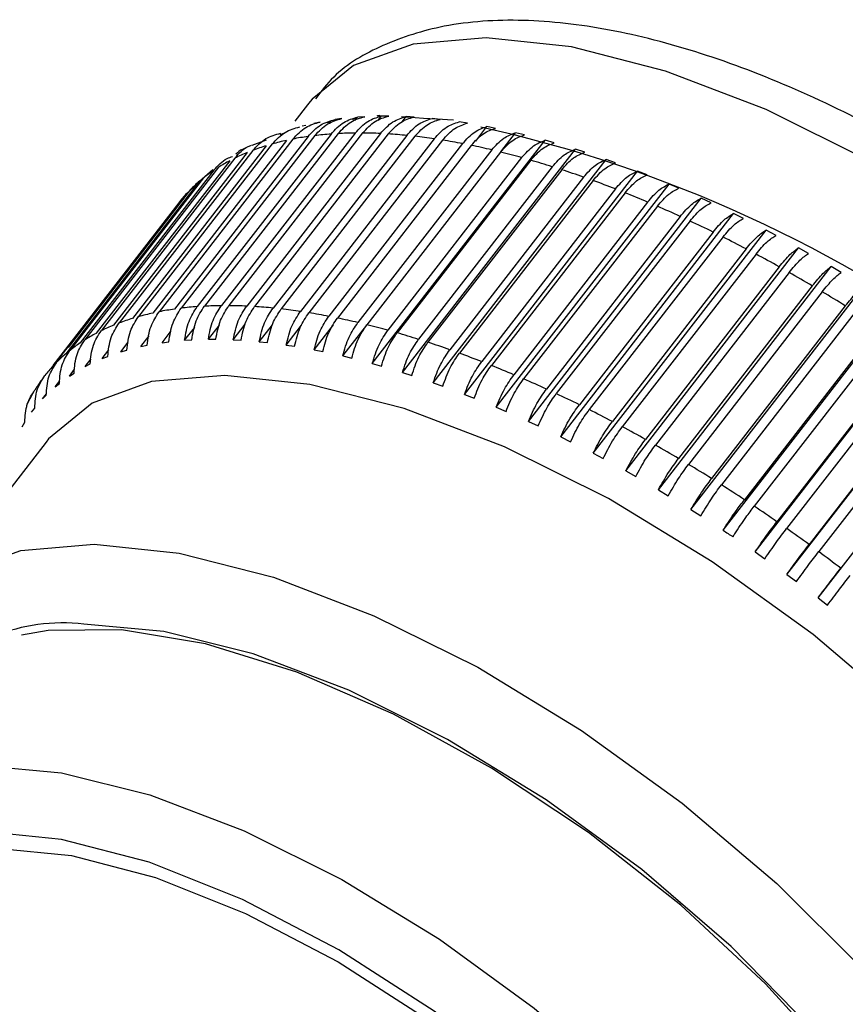
# Model space of a CAD drawing. Units: millimetres. Extents: x 84 to 476, y 6 to 272.
# Drawn here: x 180 to 181, y 181 to 183 of the extents above; entities that cross this region are included whole.
import ezdxf

# ---------------------------------------------------------------- set-up
doc = ezdxf.new("R2010")
doc.units = ezdxf.units.MM

msp = doc.modelspace()

# ---------------------------------------------------------------- linework, layer by layer
at = {"color": 7, "linetype": 'Continuous', "lineweight": 25}
for p, q in [((180.6394, 182.4726), (180.6217, 182.4497)), ((180.7059, 182.4506), (180.7095, 182.4552)), ((180.7195, 182.4558), (180.7095, 182.4552)), ((180.7382, 182.4507), (180.7427, 182.4566)), ((180.7532, 182.4566), (180.7427, 182.4566)), ((180.7901, 182.4542), (180.771, 182.4554)), ((180.7719, 182.4487), (180.7776, 182.4559)), ((180.7885, 182.4553), (180.7776, 182.4559)), ((180.6373, 182.4433), (180.6319, 182.4426)), ((180.6571, 182.4483), (180.6482, 182.4464)), ((180.6722, 182.448), (180.667, 182.4473)), ((180.6874, 182.4531), (180.678, 182.4518)), ((180.7069, 182.4526), (180.7018, 182.452)), ((180.8019, 182.4535), (180.7901, 182.4542)), ((180.8283, 182.4519), (180.8019, 182.4535)), ((180.8252, 182.4521), (180.8139, 182.4533)), ((180.8352, 182.4514), (180.8283, 182.4519)), ((180.8437, 182.4509), (180.8352, 182.4514)), ((180.8634, 182.4468), (180.8516, 182.4486)), ((180.8749, 182.4217), (180.8906, 182.442)), ((180.9027, 182.4395), (180.8906, 182.442)), ((180.6403, 182.4281), (180.4533, 182.1866)), ((180.6498, 182.4294), (180.4627, 182.1878)), ((180.6724, 182.4315), (180.4853, 182.19)), ((180.6824, 182.4322), (180.4953, 182.1906)), ((180.7062, 182.4329), (180.5191, 182.1914)), ((180.7166, 182.433), (180.5296, 182.1914)), ((180.7415, 182.4323), (180.5545, 182.1907)), ((180.7525, 182.4317), (180.5654, 182.1901)), ((180.7784, 182.4296), (180.5914, 182.188)), ((180.6058, 182.4325), (180.601, 182.4306)), ((180.7898, 182.4284), (180.6028, 182.1868)), ((180.9101, 182.4067), (180.9307, 182.4333)), ((180.9432, 182.4303), (180.9307, 182.4333)), ((180.5817, 182.4152), (180.3946, 182.1736)), ((180.59, 182.4176), (180.403, 182.1761)), ((180.6101, 182.4226), (180.423, 182.1811)), ((180.619, 182.4245), (180.4319, 182.1829)), ((180.5818, 182.4231), (180.5616, 182.4153)), ((180.8167, 182.4248), (180.6297, 182.1833)), ((180.8285, 182.423), (180.6415, 182.1815)), ((180.8564, 182.4181), (180.6693, 182.1765)), ((180.8685, 182.4156), (180.6815, 182.1741)), ((180.7301, 182.1104), (180.972, 182.4228)), ((180.9848, 182.4191), (180.972, 182.4228)), ((180.5553, 182.4057), (180.3682, 182.1641)), ((180.563, 182.4087), (180.3759, 182.1672)), ((180.8972, 182.4093), (180.7101, 182.1677)), ((180.9097, 182.4063), (180.7226, 182.1647)), ((180.7723, 182.0979), (181.0142, 182.4103)), ((181.0273, 182.4061), (181.0142, 182.4103)), ((180.5309, 182.3942), (180.3438, 182.1527)), ((180.538, 182.3979), (180.3509, 182.1563)), ((180.9391, 182.3985), (180.752, 182.157)), ((180.9519, 182.3949), (180.7648, 182.1534)), ((180.982, 182.3858), (180.7949, 182.1443)), ((180.8154, 182.0835), (181.0573, 182.3959)), ((181.0706, 182.3911), (181.0573, 182.3959)), ((180.5086, 182.3808), (180.3215, 182.1393)), ((180.515, 182.385), (180.328, 182.1435)), ((180.4884, 182.3655), (180.5071, 182.382)), ((180.9951, 182.3816), (180.808, 182.1401)), ((180.8592, 182.0673), (181.1011, 182.3796)), ((181.1146, 182.3743), (181.1011, 182.3796)), ((180.4884, 182.3655), (180.3013, 182.1239)), ((180.4942, 182.3703), (180.3072, 182.1287)), ((180.4705, 182.3483), (180.4852, 182.3613)), ((181.0257, 182.3712), (180.8387, 182.1296)), ((181.039, 182.3664), (180.852, 182.1249)), ((180.9036, 182.0492), (181.1454, 182.3616)), ((181.1591, 182.3557), (181.1454, 182.3616)), ((180.4705, 182.3483), (180.2834, 182.1068)), ((180.4756, 182.3537), (180.3045, 182.1327)), ((181.0702, 182.3547), (180.8832, 182.1131)), ((181.0837, 182.3494), (180.8967, 182.1078)), ((180.4593, 182.3353), (180.2831, 182.1077)), ((181.1153, 182.3364), (180.9283, 182.0948)), ((181.129, 182.3305), (180.9419, 182.0889)), ((180.9485, 182.0294), (181.1903, 182.3418)), ((181.2041, 182.3354), (181.1903, 182.3418)), ((180.9937, 182.0079), (181.2356, 182.3203)), ((181.2494, 182.3134), (181.2356, 182.3203)), ((181.1609, 182.3162), (180.9739, 182.0747)), ((181.1747, 182.3099), (180.9876, 182.0683)), ((181.2069, 182.2944), (181.0198, 182.0528)), ((181.0392, 181.9848), (181.281, 182.2971)), ((181.295, 182.2897), (181.281, 182.2971)), ((181.2208, 182.2875), (181.0337, 182.0459)), ((181.2531, 182.2709), (181.066, 182.0293)), ((181.267, 182.2635), (181.0799, 182.0219)), ((181.0848, 181.9601), (181.3266, 182.2724)), ((181.3406, 182.2646), (181.3266, 182.2724)), ((181.2994, 182.2458), (181.1123, 182.0042)), ((181.3133, 182.2379), (181.1263, 181.9963)), ((181.1303, 181.9338), (181.3722, 182.2462)), ((181.3861, 182.2379), (181.3722, 182.2462)), ((181.3457, 182.2191), (181.1586, 181.9775)), ((181.3596, 182.2108), (181.1725, 181.9692)), ((181.1758, 181.9062), (181.4176, 182.2185)), ((181.3919, 182.191), (181.2048, 181.9494)), ((181.4057, 182.1823), (181.2186, 181.9407)), ((181.221, 181.8771), (181.4628, 182.1895)), ((180.5357, 182.1436), (180.5525, 182.1654)), ((180.4361, 182.1395), (180.4489, 182.156)), ((180.4676, 182.1429), (180.4817, 182.161)), ((180.5009, 182.1443), (180.5163, 182.1641)), ((180.572, 182.141), (180.5904, 182.1647)), ((180.6097, 182.1363), (180.6313, 182.1642)), ((180.6487, 182.1296), (180.6759, 182.1648)), ((180.6889, 182.121), (180.7223, 182.1641)), ((181.4378, 182.1615), (181.2507, 181.9199)), ((181.4515, 182.1524), (181.2644, 181.9108)), ((181.2657, 181.8468), (181.5076, 182.1592)), ((180.3784, 182.1267), (180.3888, 182.1402)), ((180.4063, 182.1341), (180.4179, 182.1491)), ((180.4361, 182.1395), (180.4456, 182.1407)), ((180.4676, 182.1429), (180.4776, 182.1435)), ((180.5009, 182.1443), (180.5113, 182.1443)), ((180.5357, 182.1436), (180.5466, 182.143)), ((180.572, 182.141), (180.5834, 182.1397)), ((180.3524, 182.1174), (180.3617, 182.1295)), ((180.3784, 182.1267), (180.3867, 182.1292)), ((180.4063, 182.1341), (180.4152, 182.136)), ((180.6097, 182.1363), (180.6215, 182.1345)), ((180.6487, 182.1296), (180.6609, 182.1272)), ((181.4833, 182.1307), (181.2962, 181.8891)), ((181.31, 181.8153), (181.5519, 182.1276)), ((180.3284, 182.1061), (180.3367, 182.1169)), ((180.3524, 182.1174), (180.3601, 182.1205)), ((180.6889, 182.121), (180.7014, 182.118)), ((180.7301, 182.1104), (180.7429, 182.1068)), ((181.4969, 182.1212), (181.3098, 181.8796)), ((180.3064, 182.0929), (180.3137, 182.1024)), ((180.3064, 182.0929), (180.3129, 182.0971)), ((180.3284, 182.1061), (180.3355, 182.1098)), ((180.7723, 182.0979), (180.7854, 182.0937)), ((181.5283, 182.0987), (181.3412, 181.8571)), ((180.2866, 182.0778), (180.2929, 182.086)), ((180.2866, 182.0778), (180.2924, 182.0826)), ((180.8154, 182.0835), (180.8287, 182.0788)), ((181.3537, 181.7827), (181.5956, 182.095)), ((181.5417, 182.0888), (181.3546, 181.8473)), ((180.2689, 182.0609), (180.2743, 182.0679)), ((180.2689, 182.0609), (180.2741, 182.0663)), ((180.8592, 182.0673), (180.8727, 182.062)), ((181.5726, 182.0655), (181.3856, 181.824)), ((180.2535, 182.0422), (180.258, 182.0481)), ((180.9036, 182.0492), (180.9172, 182.0434)), ((180.2403, 182.0218), (180.2441, 182.0282)), ((180.9485, 182.0294), (180.9622, 182.0231)), ((180.2737, 182.0003), (180.0908, 181.7642)), ((180.9937, 182.0079), (181.0076, 182.001)), ((181.0392, 181.9848), (181.0531, 181.9774)), ((181.0848, 181.9601), (181.0987, 181.9522)), ((181.1303, 181.9338), (181.1442, 181.9255)), ((181.1758, 181.9062), (181.1896, 181.8974)), ((181.2657, 181.8468), (181.2793, 181.8373)), ((181.31, 181.8153), (181.3234, 181.8055)), ((181.3537, 181.7827), (181.3669, 181.7725))]:
    msp.add_line(p, q, dxfattribs=at)
at = {"color": 7, "linetype": 'Continuous', "lineweight": 25, "flags": 128}
for points in [[(182.2207, 181.248), (182.2541, 181.3124), (182.2661, 181.398), (182.2528, 181.4977), (182.2144, 181.6084), (182.1522, 181.7267), (182.0681, 181.8491), (181.9645, 181.9718), (181.8447, 182.0911), (181.7124, 182.2035), (181.5714, 182.3054), (181.4262, 182.3937), (181.281, 182.4659), (181.1404, 182.5197), (181.0086, 182.5534), (180.8896, 182.5661), (180.7871, 182.5573), (180.704, 182.5274), (180.6459, 182.4805)], [(180.6459, 182.4805), (180.643, 182.4771), (180.6394, 182.4726)], [(181.2057, 181.8331), (181.0605, 181.9215), (180.9153, 181.9937), (180.7747, 182.0474), (180.6429, 182.0812), (180.5239, 182.0938), (180.4214, 182.0851), (180.3383, 182.0551), (180.2773, 182.0049), (180.2737, 182.0003)], [(180.0908, 181.7641), (180.0945, 181.7688), (180.1555, 181.819), (180.2385, 181.8489), (180.3411, 181.8577), (180.4601, 181.845), (180.5919, 181.8113), (180.7325, 181.7575), (180.8776, 181.6854), (181.0229, 181.597), (181.1638, 181.4951), (181.2962, 181.3828), (181.416, 181.2634), (181.5195, 181.1407), (181.6036, 181.0183), (181.6659, 180.9), (181.7042, 180.7893), (181.7176, 180.6897), (181.7056, 180.6041), (181.6793, 180.5495)], [(181.855, 180.7758), (181.8884, 180.8402), (181.9004, 180.9258), (181.8871, 181.0255), (181.8487, 181.1361), (181.7865, 181.2544), (181.7024, 181.3768), (181.5988, 181.4995), (181.479, 181.6189), (181.3467, 181.7312), (181.2057, 181.8331)], [(181.5623, 180.5206), (181.5899, 180.5647), (181.6084, 180.6417), (181.6021, 180.7332), (181.5712, 180.8363), (181.5166, 180.9476), (181.4402, 181.0636), (181.3443, 181.1806), (181.2321, 181.2947), (181.1071, 181.4023), (180.9734, 181.5), (180.8353, 181.5846), (180.6972, 181.6534), (180.5636, 181.7042), (180.4387, 181.7353), (180.3266, 181.7458)], [(181.5594, 180.5302), (181.5669, 180.5405), (181.5962, 180.6095), (181.6011, 180.6941), (181.5813, 180.7915), (181.5376, 180.8985), (181.4713, 181.0118), (181.3846, 181.1278), (181.2803, 181.2426), (181.1617, 181.3526), (181.0326, 181.4542), (180.8971, 181.5443), (180.7597, 181.6198), (180.6248, 181.6784), (180.4966, 181.7182), (180.3793, 181.7378), (180.2767, 181.7368), (180.2394, 181.7303)], [(180.1845, 181.548), (180.2954, 181.5377), (180.4189, 181.5069), (180.5511, 181.4566), (180.6877, 181.3886), (180.8243, 181.3049), (180.9565, 181.2083), (181.0801, 181.1018), (181.1911, 180.9889), (181.2859, 180.8733), (181.3615, 180.7586), (181.4155, 180.6484), (181.4461, 180.5465), (181.4523, 180.456), (181.434, 180.3798), (181.4067, 180.3362)], [(181.1991, 180.2657), (181.2514, 180.2823), (181.3126, 180.3246), (181.35, 180.3861), (181.3622, 180.4647), (181.3487, 180.5574), (181.3101, 180.661), (181.2478, 180.7716), (181.1639, 180.8853), (181.0616, 180.998), (180.9445, 181.1055), (180.8169, 181.2041), (180.6833, 181.2901), (180.5487, 181.3605), (180.4178, 181.4127), (180.2954, 181.4447), (180.1859, 181.4556)], [(180.204, 181.4324), (180.3093, 181.422), (180.4269, 181.3911), (180.5527, 181.341), (180.6822, 181.2734), (180.8106, 181.1907), (180.9332, 181.0959), (181.0458, 180.9925), (181.1441, 180.8842), (181.2247, 180.7749), (181.2847, 180.6686), (181.3218, 180.569), (181.3347, 180.4799), (181.323, 180.4044), (181.2871, 180.3452), (181.2297, 180.3052)]]:
    msp.add_lwpolyline(points, dxfattribs=at)
at = {"color": 7, "linetype": 'Continuous', "lineweight": 25}
for centre, radius, start, end in [((180.4823, 180.6296), 1.8551, 28.9249, 77.558), ((180.699, 182.0163), 0.416, 98.1056, 101.0889), ((180.7073, 181.9533), 0.4795, 94.1707, 96.8837), ((180.7118, 181.881), 0.552, 90.5885, 93.0588), ((180.7119, 181.7997), 0.6333, 87.3213, 89.5752), ((180.707, 181.7099), 0.7232, 84.3325, 86.3955), ((180.6966, 181.6127), 0.821, 81.5877, 83.4833), ((180.6751, 182.113), 0.3163, 107.1793, 110.7604), ((180.688, 182.0693), 0.3618, 102.4321, 105.7055), ((180.6806, 181.5093), 0.9256, 79.0554, 80.8055), ((180.659, 181.4008), 1.0363, 76.7093, 78.3326), ((180.6615, 182.1474), 0.2793, 112.3678, 116.2589), ((180.6316, 181.2879), 1.1524, 74.5248, 76.037), ((180.6485, 182.173), 0.2506, 117.999, 122.181), ((180.5991, 181.1728), 1.272, 72.4808, 73.8965), ((180.6371, 182.1906), 0.2296, 124.0421, 128.476), ((180.5621, 181.0577), 1.3929, 70.5582, 71.8908), ((180.6284, 182.2012), 0.2159, 130.4331, 135.0523), ((180.5214, 180.9441), 1.5136, 68.741, 70.0021), ((180.6239, 182.2056), 0.2095, 137.0712, 141.784), ((180.4771, 180.8316), 1.6345, 67.0156, 68.2134), ((180.4314, 180.7252), 1.7503, 65.3684, 66.513), ((180.3842, 180.6233), 1.8626, 63.789, 64.887), ((180.3378, 180.5301), 1.9667, 62.267, 63.3258), ((180.2926, 180.4448), 2.0633, 60.7936, 61.8191), ((180.2513, 180.3715), 2.1474, 59.3603, 60.359), ((180.2128, 180.3071), 2.2225, 57.9604, 58.9364), ((180.5009, 181.8277), 0.3618, 102.4321, 105.7056), ((180.512, 181.7746), 0.4161, 98.106, 101.0885), ((180.5202, 181.7118), 0.4795, 94.1707, 96.884), ((180.5248, 181.6393), 0.5521, 90.5889, 93.0584), ((180.5249, 181.5581), 0.6333, 87.3213, 89.5752), ((180.52, 181.4687), 0.7229, 84.3319, 86.3957), ((180.5096, 181.3714), 0.8207, 81.5871, 83.4835), ((180.4936, 181.2679), 0.9254, 79.0554, 80.8058), ((180.488, 181.8715), 0.3162, 107.1789, 110.7604), ((180.4718, 181.1589), 1.0366, 76.7095, 78.3323), ((180.4614, 181.9314), 0.2506, 117.9985, 122.1811), ((180.4745, 181.9058), 0.2793, 112.3682, 116.2585), ((180.4446, 181.0466), 1.1522, 74.5248, 76.0373), ((180.4122, 180.9318), 1.2714, 72.4806, 73.897), ((180.45, 181.9491), 0.2295, 124.0418, 128.4762), ((180.3753, 180.8168), 1.3923, 70.558, 71.8913), ((180.4414, 181.9596), 0.216, 130.4337, 135.0516), ((180.334, 180.7017), 1.5145, 68.7414, 70.0017), ((180.4368, 181.9641), 0.2095, 137.0711, 141.7838), ((180.2902, 180.5904), 1.6341, 67.0156, 68.2137), ((180.4373, 181.9638), 0.2101, 143.8222, 148.5269), ((180.244, 180.4829), 1.7511, 65.3686, 66.5126), ((180.4439, 181.96), 0.2177, 150.5385, 155.132), ((180.1976, 180.3827), 1.8615, 63.7888, 64.8874), ((180.1514, 180.2896), 1.9655, 62.2666, 63.3262), ((180.1058, 180.2037), 2.0628, 60.7936, 61.8193), ((180.0629, 180.1276), 2.1501, 59.3608, 60.3583), ((180.0269, 180.0673), 2.2204, 57.9599, 58.9368), ((179.9933, 180.014), 2.2833, 56.5862, 57.5448), ((179.9662, 179.9732), 2.3323, 55.2319, 56.1768), ((179.9482, 179.9474), 2.3638, 53.8906, 54.8272), ((179.9395, 179.9355), 2.3785, 52.5561, 53.4891), ((180.2968, 181.4952), 0.2524, 83.2219, 141.2601)]:
    msp.add_arc(centre, radius, start, end, dxfattribs=at)
for points, knots in [([(182.2163, 181.2448), (182.2307, 181.265), (182.2613, 181.3078), (182.2805, 181.3892), (182.2807, 181.4811), (182.2586, 181.583), (182.2144, 181.6935), (182.1486, 181.8093), (182.0638, 181.9265), (181.963, 182.0416), (181.8489, 182.1521), (181.7245, 182.2552), (181.593, 182.3485), (181.4576, 182.4297), (181.3216, 182.4966), (181.1881, 182.5474), (181.0598, 182.5804), (180.9393, 182.594), (180.8332, 182.5868), (180.7453, 182.5586), (180.6832, 182.5235), (180.6588, 182.4915), (180.6507, 182.4809)], [0, 0, 0, 0, 0.041551, 0.088115, 0.136187, 0.18736, 0.240877, 0.294964, 0.348712, 0.402095, 0.455225, 0.50822, 0.561186, 0.614206, 0.667373, 0.720815, 0.774685, 0.829152, 0.884239, 0.932381, 0.977787, 1, 1, 1, 1]), ([(180.6724, 182.4315), (180.6781, 182.4377), (180.6889, 182.4493), (180.7029, 182.4533), (180.7095, 182.4552)], [0, 0, 0, 0, 0.524278, 1, 1, 1, 1]), ([(180.6824, 182.4322), (180.688, 182.4383), (180.6988, 182.4499), (180.7128, 182.4539), (180.7195, 182.4558)], [0, 0, 0, 0, 0.524278, 1, 1, 1, 1]), ([(180.7062, 182.4329), (180.7118, 182.439), (180.7225, 182.4507), (180.7362, 182.4547), (180.7427, 182.4566)], [0, 0, 0, 0, 0.524278, 1, 1, 1, 1]), ([(180.7166, 182.433), (180.7223, 182.4391), (180.733, 182.4507), (180.7467, 182.4547), (180.7532, 182.4566)], [0, 0, 0, 0, 0.524277, 1, 1, 1, 1]), ([(180.7415, 182.4572), (180.7415, 182.4572), (180.7396, 182.4574), (180.738, 182.457), (180.7364, 182.4566)], [0, 0, 0, 0, 0.027641, 1, 1, 1, 1]), ([(180.7415, 182.4323), (180.7471, 182.4384), (180.7578, 182.45), (180.7712, 182.454), (180.7776, 182.4559)], [0, 0, 0, 0, 0.52428, 1, 1, 1, 1]), ([(180.7525, 182.4317), (180.7581, 182.4378), (180.7688, 182.4494), (180.7821, 182.4534), (180.7885, 182.4553)], [0, 0, 0, 0, 0.5242797, 1, 1, 1, 1]), ([(180.59, 182.4176), (180.5958, 182.4237), (180.6067, 182.4354), (180.6215, 182.4396), (180.6286, 182.4415)], [0, 0, 0, 0, 0.524278, 1, 1, 1, 1]), ([(180.619, 182.4245), (180.6247, 182.4306), (180.6356, 182.4423), (180.6502, 182.4464), (180.6571, 182.4483)], [0, 0, 0, 0, 0.52428, 1, 1, 1, 1]), ([(180.6403, 182.4281), (180.646, 182.4342), (180.6569, 182.4459), (180.6712, 182.4499), (180.678, 182.4518)], [0, 0, 0, 0, 0.5242782, 1, 1, 1, 1]), ([(180.6498, 182.4294), (180.6555, 182.4355), (180.6663, 182.4471), (180.6806, 182.4512), (180.6874, 182.4531)], [0, 0, 0, 0, 0.52428, 1, 1, 1, 1]), ([(180.7784, 182.4296), (180.784, 182.4357), (180.7947, 182.4473), (180.8077, 182.4514), (180.8139, 182.4533)], [0, 0, 0, 0, 0.524277, 1, 1, 1, 1]), ([(180.7898, 182.4284), (180.7954, 182.4345), (180.806, 182.4461), (180.8191, 182.4502), (180.8252, 182.4521)], [0, 0, 0, 0, 0.524277, 1, 1, 1, 1]), ([(180.8167, 182.4248), (180.8223, 182.431), (180.8329, 182.4426), (180.8455, 182.4467), (180.8516, 182.4486)], [0, 0, 0, 0, 0.524279, 1, 1, 1, 1]), ([(180.8285, 182.423), (180.8341, 182.4291), (180.8447, 182.4408), (180.8573, 182.4449), (180.8634, 182.4468)], [0, 0, 0, 0, 0.524279, 1, 1, 1, 1]), ([(180.8564, 182.4181), (180.8619, 182.4242), (180.8724, 182.4359), (180.8847, 182.44), (180.8906, 182.442)], [0, 0, 0, 0, 0.524279, 1, 1, 1, 1]), ([(180.563, 182.4087), (180.5688, 182.4149), (180.5797, 182.4265), (180.5948, 182.4308), (180.602, 182.4328)], [0, 0, 0, 0, 0.524279, 1, 1, 1, 1]), ([(180.8685, 182.4156), (180.874, 182.4218), (180.8846, 182.4334), (180.8969, 182.4376), (180.9027, 182.4395)], [0, 0, 0, 0, 0.524279, 1, 1, 1, 1]), ([(180.8972, 182.4093), (180.9027, 182.4154), (180.9131, 182.4271), (180.9251, 182.4313), (180.9307, 182.4333)], [0, 0, 0, 0, 0.52428, 1, 1, 1, 1]), ([(180.9097, 182.4063), (180.9152, 182.4124), (180.9256, 182.4241), (180.9376, 182.4283), (180.9432, 182.4303)], [0, 0, 0, 0, 0.5242798, 1, 1, 1, 1]), ([(180.538, 182.3979), (180.5435, 182.4044), (180.5502, 182.4123), (180.5597, 182.4155), (180.5613, 182.416)], [0, 0, 0, 0, 0.827494, 1, 1, 1, 1]), ([(180.9391, 182.3985), (180.9446, 182.4047), (180.955, 182.4164), (180.9665, 182.4207), (180.972, 182.4228)], [0, 0, 0, 0, 0.524281, 1, 1, 1, 1]), ([(180.9519, 182.3949), (180.9574, 182.4011), (180.9678, 182.4128), (180.9793, 182.4171), (180.9848, 182.4191)], [0, 0, 0, 0, 0.524279, 1, 1, 1, 1]), ([(180.5086, 182.3808), (180.5142, 182.3872), (180.5216, 182.3958), (180.5321, 182.3992), (180.5347, 182.4001)], [0, 0, 0, 0, 0.755457, 1, 1, 1, 1]), ([(180.5521, 182.4116), (180.5509, 182.4111), (180.5459, 182.4094), (180.5421, 182.4059), (180.5393, 182.4034)], [0, 0, 0, 0, 0.255418, 1, 1, 1, 1]), ([(180.982, 182.3858), (180.9874, 182.392), (180.9977, 182.4037), (181.0089, 182.4081), (181.0142, 182.4103)], [0, 0, 0, 0, 0.524281, 1, 1, 1, 1]), ([(180.9951, 182.3816), (181.0005, 182.3878), (181.0108, 182.3995), (181.022, 182.4039), (181.0273, 182.4061)], [0, 0, 0, 0, 0.524281, 1, 1, 1, 1]), ([(181.0257, 182.3712), (181.0311, 182.3774), (181.0414, 182.3891), (181.0521, 182.3937), (181.0573, 182.3959)], [0, 0, 0, 0, 0.5242782, 1, 1, 1, 1]), ([(181.039, 182.3664), (181.0444, 182.3726), (181.0547, 182.3843), (181.0655, 182.3889), (181.0706, 182.3911)], [0, 0, 0, 0, 0.524278, 1, 1, 1, 1]), ([(181.0702, 182.3547), (181.0756, 182.3609), (181.0858, 182.3726), (181.0961, 182.3774), (181.1011, 182.3796)], [0, 0, 0, 0, 0.524277, 1, 1, 1, 1]), ([(181.0837, 182.3494), (181.0891, 182.3555), (181.0993, 182.3673), (181.1096, 182.372), (181.1146, 182.3743)], [0, 0, 0, 0, 0.52428, 1, 1, 1, 1]), ([(181.1153, 182.3364), (181.1206, 182.3425), (181.1308, 182.3543), (181.1407, 182.3592), (181.1454, 182.3616)], [0, 0, 0, 0, 0.524278, 1, 1, 1, 1]), ([(181.129, 182.3305), (181.1343, 182.3367), (181.1444, 182.3485), (181.1544, 182.3534), (181.1591, 182.3557)], [0, 0, 0, 0, 0.524278, 1, 1, 1, 1]), ([(181.1609, 182.3162), (181.1662, 182.3224), (181.1763, 182.3343), (181.1858, 182.3394), (181.1903, 182.3418)], [0, 0, 0, 0, 0.524281, 1, 1, 1, 1]), ([(181.1747, 182.3099), (181.18, 182.3161), (181.1901, 182.3279), (181.1996, 182.333), (181.2041, 182.3354)], [0, 0, 0, 0, 0.524277, 1, 1, 1, 1]), ([(181.2069, 182.2944), (181.2121, 182.3006), (181.2221, 182.3125), (181.2312, 182.3178), (181.2356, 182.3203)], [0, 0, 0, 0, 0.524281, 1, 1, 1, 1]), ([(181.2208, 182.2875), (181.226, 182.2937), (181.236, 182.3056), (181.2451, 182.3109), (181.2494, 182.3134)], [0, 0, 0, 0, 0.524277, 1, 1, 1, 1]), ([(181.2531, 182.2709), (181.2583, 182.2771), (181.2682, 182.289), (181.2769, 182.2945), (181.281, 182.2971)], [0, 0, 0, 0, 0.524278, 1, 1, 1, 1]), ([(181.267, 182.2635), (181.2722, 182.2697), (181.2821, 182.2816), (181.2908, 182.2871), (181.295, 182.2897)], [0, 0, 0, 0, 0.524276, 1, 1, 1, 1]), ([(181.2994, 182.2458), (181.3046, 182.252), (181.3144, 182.2639), (181.3227, 182.2697), (181.3266, 182.2724)], [0, 0, 0, 0, 0.524278, 1, 1, 1, 1]), ([(181.3133, 182.2379), (181.3185, 182.2442), (181.3284, 182.2561), (181.3366, 182.2618), (181.3406, 182.2646)], [0, 0, 0, 0, 0.524279, 1, 1, 1, 1]), ([(181.3457, 182.2191), (181.3508, 182.2254), (181.3606, 182.2374), (181.3685, 182.2433), (181.3722, 182.2462)], [0, 0, 0, 0, 0.5242777, 1, 1, 1, 1]), ([(181.3596, 182.2108), (181.3647, 182.2171), (181.3745, 182.229), (181.3824, 182.235), (181.3861, 182.2379)], [0, 0, 0, 0, 0.5242777, 1, 1, 1, 1]), ([(181.3919, 182.191), (181.397, 182.1973), (181.4067, 182.2093), (181.4141, 182.2155), (181.4176, 182.2185)], [0, 0, 0, 0, 0.5242758, 1, 1, 1, 1]), ([(180.4152, 182.136), (180.4164, 182.1451), (180.4187, 182.1627), (180.4277, 182.1764), (180.4319, 182.1829)], [0, 0, 0, 0, 0.523997, 1, 1, 1, 1]), ([(180.4456, 182.1407), (180.4469, 182.1499), (180.4495, 182.1675), (180.4585, 182.1813), (180.4627, 182.1878)], [0, 0, 0, 0, 0.523979, 1, 1, 1, 1]), ([(180.4676, 182.1429), (180.4691, 182.1521), (180.472, 182.1697), (180.481, 182.1834), (180.4853, 182.19)], [0, 0, 0, 0, 0.523954, 1, 1, 1, 1]), ([(180.4776, 182.1435), (180.4791, 182.1527), (180.482, 182.1703), (180.491, 182.1841), (180.4953, 182.1906)], [0, 0, 0, 0, 0.523954, 1, 1, 1, 1]), ([(180.5009, 182.1443), (180.5025, 182.1535), (180.5057, 182.1711), (180.5148, 182.1848), (180.5191, 182.1914)], [0, 0, 0, 0, 0.523927, 1, 1, 1, 1]), ([(180.5113, 182.1443), (180.513, 182.1535), (180.5162, 182.1711), (180.5253, 182.1849), (180.5296, 182.1914)], [0, 0, 0, 0, 0.523929, 1, 1, 1, 1]), ([(180.5357, 182.1436), (180.5375, 182.1528), (180.541, 182.1704), (180.5501, 182.1842), (180.5545, 182.1907)], [0, 0, 0, 0, 0.523898, 1, 1, 1, 1]), ([(180.5466, 182.143), (180.5485, 182.1522), (180.5519, 182.1698), (180.5611, 182.1836), (180.5654, 182.1901)], [0, 0, 0, 0, 0.5238973, 1, 1, 1, 1]), ([(180.572, 182.141), (180.574, 182.1502), (180.5778, 182.1677), (180.587, 182.1815), (180.5914, 182.188)], [0, 0, 0, 0, 0.523863, 1, 1, 1, 1]), ([(180.5834, 182.1397), (180.5854, 182.1489), (180.5892, 182.1665), (180.5984, 182.1803), (180.6028, 182.1868)], [0, 0, 0, 0, 0.523864, 1, 1, 1, 1]), ([(180.6097, 182.1363), (180.6119, 182.1455), (180.6161, 182.163), (180.6253, 182.1767), (180.6297, 182.1833)], [0, 0, 0, 0, 0.523898, 1, 1, 1, 1]), ([(180.6215, 182.1345), (180.6237, 182.1437), (180.6278, 182.1612), (180.6371, 182.1749), (180.6415, 182.1815)], [0, 0, 0, 0, 0.523898, 1, 1, 1, 1]), ([(180.3601, 182.1205), (180.3611, 182.1296), (180.3628, 182.1469), (180.3717, 182.1606), (180.3759, 182.1672)], [0, 0, 0, 0, 0.5240276, 1, 1, 1, 1]), ([(180.3867, 182.1292), (180.3878, 182.1383), (180.3898, 182.1558), (180.3987, 182.1695), (180.403, 182.1761)], [0, 0, 0, 0, 0.524014, 1, 1, 1, 1]), ([(180.6487, 182.1296), (180.6511, 182.1388), (180.6556, 182.1563), (180.6649, 182.17), (180.6693, 182.1765)], [0, 0, 0, 0, 0.523929, 1, 1, 1, 1]), ([(180.6609, 182.1272), (180.6632, 182.1364), (180.6678, 182.1538), (180.677, 182.1676), (180.6815, 182.1741)], [0, 0, 0, 0, 0.52393, 1, 1, 1, 1]), ([(180.6889, 182.121), (180.6914, 182.1301), (180.6963, 182.1475), (180.7057, 182.1612), (180.7101, 182.1677)], [0, 0, 0, 0, 0.523954, 1, 1, 1, 1]), ([(180.3355, 182.1098), (180.3363, 182.1188), (180.3379, 182.1361), (180.3467, 182.1498), (180.3509, 182.1563)], [0, 0, 0, 0, 0.524039, 1, 1, 1, 1]), ([(180.7014, 182.118), (180.7039, 182.1271), (180.7088, 182.1445), (180.7182, 182.1582), (180.7226, 182.1647)], [0, 0, 0, 0, 0.523954, 1, 1, 1, 1]), ([(180.7301, 182.1104), (180.7329, 182.1195), (180.7382, 182.1368), (180.7476, 182.1505), (180.752, 182.157)], [0, 0, 0, 0, 0.523976, 1, 1, 1, 1]), ([(180.7429, 182.1068), (180.7457, 182.1159), (180.751, 182.1331), (180.7604, 182.1468), (180.7648, 182.1534)], [0, 0, 0, 0, 0.5239779, 1, 1, 1, 1]), ([(180.3129, 182.0971), (180.3136, 182.1061), (180.315, 182.1233), (180.3238, 182.137), (180.328, 182.1435)], [0, 0, 0, 0, 0.524048, 1, 1, 1, 1]), ([(180.7723, 182.0979), (180.7753, 182.1069), (180.781, 182.1241), (180.7904, 182.1378), (180.7949, 182.1443)], [0, 0, 0, 0, 0.523997, 1, 1, 1, 1]), ([(180.7854, 182.0937), (180.7884, 182.1027), (180.794, 182.1199), (180.8035, 182.1336), (180.808, 182.1401)], [0, 0, 0, 0, 0.5239962, 1, 1, 1, 1]), ([(180.2924, 182.0826), (180.293, 182.0916), (180.2942, 182.1086), (180.303, 182.1222), (180.3072, 182.1287)], [0, 0, 0, 0, 0.524059, 1, 1, 1, 1]), ([(180.8154, 182.0835), (180.8186, 182.0925), (180.8246, 182.1095), (180.8341, 182.1231), (180.8387, 182.1296)], [0, 0, 0, 0, 0.524011, 1, 1, 1, 1]), ([(180.8287, 182.0788), (180.8319, 182.0877), (180.8379, 182.1047), (180.8475, 182.1184), (180.852, 182.1249)], [0, 0, 0, 0, 0.524013, 1, 1, 1, 1]), ([(180.2741, 182.0663), (180.2746, 182.0751), (180.2756, 182.092), (180.2844, 182.1056), (180.2886, 182.1121)], [0, 0, 0, 0, 0.524067, 1, 1, 1, 1]), ([(180.8592, 182.0673), (180.8626, 182.0761), (180.869, 182.093), (180.8786, 182.1067), (180.8832, 182.1131)], [0, 0, 0, 0, 0.524028, 1, 1, 1, 1]), ([(180.8727, 182.062), (180.8761, 182.0708), (180.8825, 182.0877), (180.8921, 182.1013), (180.8967, 182.1078)], [0, 0, 0, 0, 0.524028, 1, 1, 1, 1]), ([(180.258, 182.0481), (180.2584, 182.0569), (180.2593, 182.0736), (180.268, 182.0872), (180.2722, 182.0937)], [0, 0, 0, 0, 0.524069, 1, 1, 1, 1]), ([(180.9036, 182.0492), (180.9072, 182.058), (180.914, 182.0747), (180.9237, 182.0883), (180.9283, 182.0948)], [0, 0, 0, 0, 0.524039, 1, 1, 1, 1]), ([(180.9172, 182.0434), (180.9208, 182.0521), (180.9277, 182.0688), (180.9373, 182.0825), (180.9419, 182.0889)], [0, 0, 0, 0, 0.524039, 1, 1, 1, 1]), ([(180.2441, 182.0282), (180.2445, 182.0369), (180.2453, 182.0534), (180.254, 182.067), (180.2581, 182.0735)], [0, 0, 0, 0, 0.5240736, 1, 1, 1, 1]), ([(180.9485, 182.0294), (180.9523, 182.0381), (180.9595, 182.0546), (180.9692, 182.0682), (180.9739, 182.0747)], [0, 0, 0, 0, 0.5240515, 1, 1, 1, 1]), ([(180.9622, 182.0231), (180.9661, 182.0317), (180.9733, 182.0482), (180.983, 182.0618), (180.9876, 182.0683)], [0, 0, 0, 0, 0.524048, 1, 1, 1, 1]), ([(180.9937, 182.0079), (180.9977, 182.0165), (181.0054, 182.0328), (181.0152, 182.0464), (181.0198, 182.0528)], [0, 0, 0, 0, 0.524058, 1, 1, 1, 1]), ([(181.0076, 182.001), (181.0116, 182.0096), (181.0193, 182.0259), (181.029, 182.0395), (181.0337, 182.0459)], [0, 0, 0, 0, 0.524057, 1, 1, 1, 1]), ([(181.0392, 181.9848), (181.0434, 181.9932), (181.0515, 182.0094), (181.0613, 182.0229), (181.066, 182.0293)], [0, 0, 0, 0, 0.524063, 1, 1, 1, 1]), ([(181.0531, 181.9774), (181.0573, 181.9859), (181.0654, 182.002), (181.0753, 182.0155), (181.0799, 182.0219)], [0, 0, 0, 0, 0.524063, 1, 1, 1, 1]), ([(181.0848, 181.9601), (181.0892, 181.9684), (181.0977, 181.9843), (181.1076, 181.9978), (181.1123, 182.0042)], [0, 0, 0, 0, 0.524068, 1, 1, 1, 1]), ([(181.0987, 181.9522), (181.1032, 181.9605), (181.1117, 181.9764), (181.1216, 181.9899), (181.1263, 181.9963)], [0, 0, 0, 0, 0.524068, 1, 1, 1, 1]), ([(181.1303, 181.9338), (181.135, 181.942), (181.144, 181.9577), (181.1539, 181.9711), (181.1586, 181.9775)], [0, 0, 0, 0, 0.524074, 1, 1, 1, 1]), ([(181.1442, 181.9255), (181.1489, 181.9337), (181.1579, 181.9494), (181.1678, 181.9628), (181.1725, 181.9692)], [0, 0, 0, 0, 0.524072, 1, 1, 1, 1]), ([(181.1758, 181.9062), (181.1807, 181.9142), (181.19, 181.9296), (181.2, 181.943), (181.2048, 181.9494)], [0, 0, 0, 0, 0.524077, 1, 1, 1, 1]), ([(181.1896, 181.8974), (181.1945, 181.9055), (181.2039, 181.9209), (181.2139, 181.9343), (181.2186, 181.9407)], [0, 0, 0, 0, 0.524075, 1, 1, 1, 1]), ([(181.221, 181.8771), (181.2218, 181.8785), (181.2276, 181.8876), (181.2378, 181.9028), (181.2469, 181.9148), (181.2507, 181.9199)], [0, 0, 0, 0, 0.09046, 0.614601, 1, 1, 1, 1]), ([(181.2347, 181.868), (181.2355, 181.8694), (181.2413, 181.8785), (181.2515, 181.8937), (181.2606, 181.9057), (181.2644, 181.9108)], [0, 0, 0, 0, 0.09046, 0.614599, 1, 1, 1, 1]), ([(181.221, 181.8771), (181.2232, 181.8756), (181.2278, 181.8725), (181.2324, 181.8695), (181.2347, 181.868)], [0, 0, 0, 0, 0.499998, 1, 1, 1, 1]), ([(181.2657, 181.8468), (181.2711, 181.8546), (181.2813, 181.8695), (181.2914, 181.8828), (181.2962, 181.8891)], [0, 0, 0, 0, 0.5240757, 1, 1, 1, 1]), ([(181.2793, 181.8373), (181.2847, 181.8451), (181.2949, 181.8599), (181.305, 181.8733), (181.3098, 181.8796)], [0, 0, 0, 0, 0.5240757, 1, 1, 1, 1]), ([(181.31, 181.8153), (181.3156, 181.8229), (181.3262, 181.8375), (181.3364, 181.8508), (181.3412, 181.8571)], [0, 0, 0, 0, 0.524074, 1, 1, 1, 1]), ([(181.3234, 181.8055), (181.329, 181.8131), (181.3396, 181.8276), (181.3498, 181.8409), (181.3546, 181.8473)], [0, 0, 0, 0, 0.524072, 1, 1, 1, 1]), ([(181.3537, 181.7827), (181.3594, 181.7902), (181.3704, 181.8044), (181.3807, 181.8177), (181.3856, 181.824)], [0, 0, 0, 0, 0.524068, 1, 1, 1, 1]), ([(181.3669, 181.7725), (181.3726, 181.78), (181.3836, 181.7942), (181.3939, 181.8075), (181.3988, 181.8138)], [0, 0, 0, 0, 0.524071, 1, 1, 1, 1])]:
    msp.add_open_spline(points, degree=3, knots=knots, dxfattribs=at)

doc.saveas('drawing.dxf')
